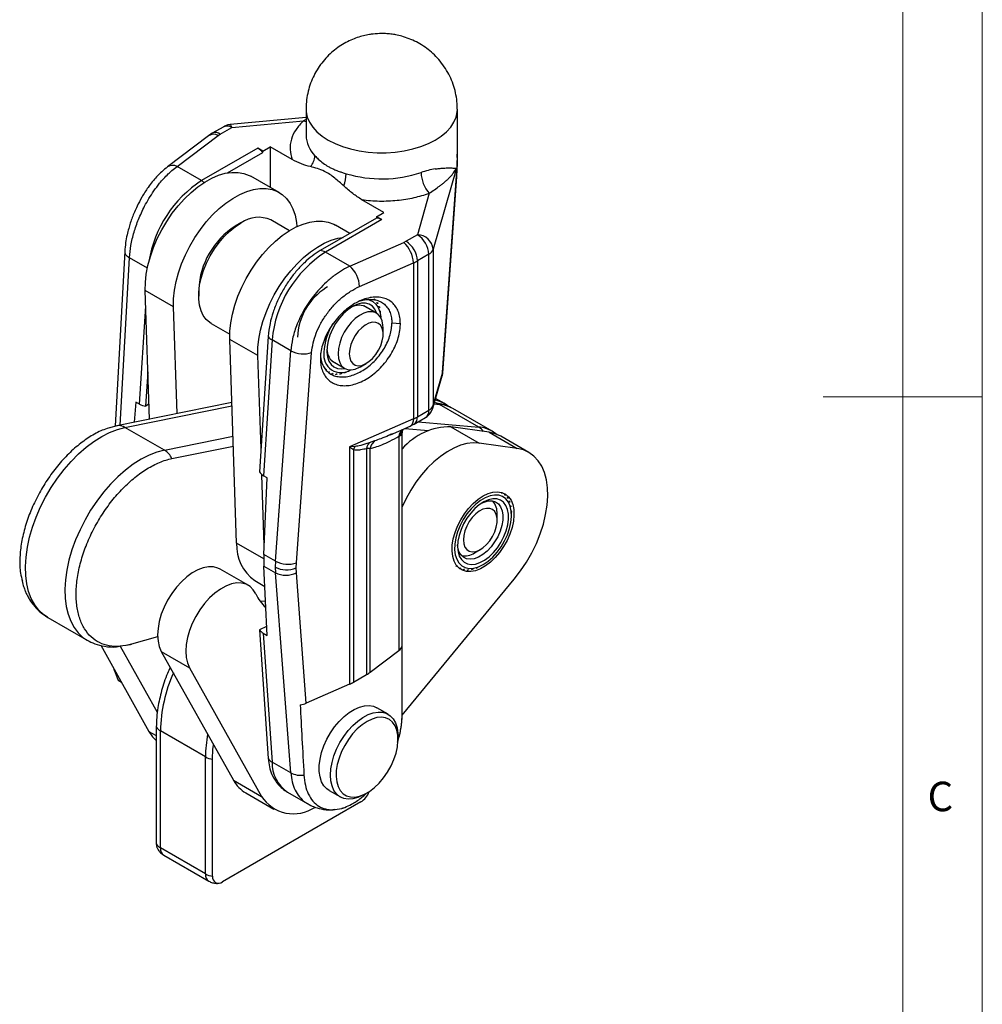
# Model space of a CAD drawing. Units: millimetres. Extents: x 5 to 297, y 6 to 206.
# Drawn here: x 232 to 292, y 68 to 130 of the extents above; entities that cross this region are included whole.
import ezdxf

# ---------------------------------------------------------------- set-up
doc = ezdxf.new("R2010")
doc.units = ezdxf.units.MM
doc.layers.add('SLD-0', color=179, linetype='Continuous')
doc.styles.add('SLDTEXTSTYLE1', font='TXT', dxfattribs={"width": 0.75})

msp = doc.modelspace()

# ---------------------------------------------------------------- linework, layer by layer
at = {"color": 7, "linetype": 'Continuous', "lineweight": 25}
for p, q in [((249.84375, 124.040214), (249.84375, 122.407132)), ((259.34375, 121.249851), (259.34375, 124.040214)), ((249.84375, 123.520527), (245.079327, 123.067058)), ((245.174077, 122.888097), (249.68288, 123.317238)), ((243.95956, 122.5251), (243.722501, 122.368117)), ((244.674118, 122.937605), (243.95956, 122.5251)), ((244.327119, 122.388144), (244.459519, 122.475592)), ((244.459519, 122.475592), (245.174077, 122.888097)), ((243.723281, 122.36871), (241.14389, 120.414722)), ((241.747728, 120.434157), (244.327119, 122.388144)), ((246.815575, 121.590592), (243.280041, 119.549571)), ((244.914715, 120.038518), (247.133773, 121.319553)), ((247.133773, 121.4069), (246.815575, 121.590592)), ((247.133773, 121.4069), (247.593393, 121.672232)), ((247.133773, 121.319553), (247.133773, 121.4069)), ((247.593393, 121.672232), (247.593393, 119.123368)), ((248.980249, 120.871617), (247.593393, 121.672232)), ((259.342757, 121.207947), (259.343723, 121.258234)), ((259.338657, 120.994518), (259.342757, 121.207947)), ((243.280041, 119.549571), (241.747728, 120.434157)), ((259.280478, 120.327976), (257.828019, 115.242279)), ((259.280478, 120.327976), (259.280478, 119.820069)), ((248.151138, 118.801389), (246.383371, 119.821899)), ((259.280478, 119.820069), (258.406262, 107.468474)), ((258.417087, 107.491783), (259.291303, 119.843378)), ((259.291303, 119.843378), (259.290822, 119.85163)), ((257.584713, 118.755607), (256.841339, 116.15273)), ((254.735171, 117.549371), (253.348315, 118.349987)), ((254.275552, 117.284039), (254.735171, 117.549371)), ((245.754484, 116.895797), (245.400988, 116.691662)), ((248.799895, 116.406198), (247.629763, 117.081701)), ((254.275552, 117.196692), (250.740018, 115.155672)), ((254.59375, 117.100347), (251.058216, 115.059327)), ((254.59375, 117.100347), (254.275552, 117.284039)), ((254.275552, 117.284039), (254.275552, 117.196692)), ((252.603203, 116.231266), (251.686672, 116.760368)), ((252.590529, 114.174741), (255.975301, 115.663792)), ((256.126781, 115.740225), (255.975301, 115.663792)), ((256.841339, 116.15273), (256.126781, 115.740225)), ((238.462316, 115.111234), (237.8598, 104.12787)), ((252.590529, 114.174741), (251.058216, 115.059327)), ((257.828019, 115.242279), (257.828019, 105.443789)), ((257.548446, 114.927986), (256.833888, 114.51548)), ((256.833888, 114.51548), (256.833888, 104.71699)), ((257.548446, 105.129496), (257.548446, 114.927986)), ((253.196649, 112.899041), (256.581421, 114.388092)), ((256.581421, 114.388092), (256.581421, 104.589602)), ((241.515158, 111.621748), (239.747391, 112.642258)), ((240.022001, 104.570858), (239.747391, 112.642258)), ((243.103265, 112.711457), (243.103265, 112.303253)), ((251.199864, 112.875224), (251.093281, 112.813675)), ((254.17947, 112.021299), (254.151174, 112.130515)), ((254.186984, 112.094271), (254.17947, 112.021299)), ((241.743223, 104.918392), (241.515158, 111.621748)), ((254.267843, 111.228948), (253.466427, 111.691595)), ((254.334554, 111.818587), (254.314659, 111.927384)), ((254.342318, 111.880667), (254.334554, 111.818587)), ((254.44814, 111.5675), (254.435829, 111.673956)), ((254.454655, 111.617915), (254.44814, 111.5675)), ((254.517429, 111.274222), (254.511699, 111.376469)), ((254.517429, 111.274222), (254.52123, 111.312485)), ((254.540402, 111.042249), (254.540717, 110.945974)), ((254.540717, 110.943461), (254.540717, 110.945974)), ((243.880067, 110.586335), (245.0502, 109.910832)), ((254.682138, 109.905054), (254.682138, 110.313258)), ((255.76925, 110.560498), (255.230394, 110.609063)), ((246.818459, 108.560218), (245.050692, 109.580728)), ((245.486299, 96.777233), (245.050692, 109.580728)), ((247.466444, 109.763509), (246.924361, 101.258453)), ((247.709221, 109.542933), (247.16601, 101.020171)), ((248.884505, 108.864456), (247.709221, 109.542933)), ((247.924428, 95.659277), (248.884505, 108.864456)), ((247.017282, 102.716347), (246.818459, 108.560218)), ((249.2356, 95.544923), (250.195676, 108.750102)), ((250.743371, 108.709121), (250.743371, 108.349482)), ((250.743371, 108.441708), (250.780983, 108.433835)), ((250.780983, 108.433835), (250.743371, 108.418491)), ((251.46659, 108.2274), (252.268006, 107.764752)), ((251.118942, 107.686758), (251.041086, 107.638823)), ((251.079729, 107.682724), (251.118942, 107.686758)), ((252.565668, 107.62191), (252.649206, 107.669782)), ((252.649206, 107.669782), (252.648978, 107.669653)), ((252.648979, 107.669651), (252.65169, 107.671216)), ((253.268154, 107.863901), (253.62165, 108.068036)), ((239.782583, 105.381314), (239.9207, 107.548318)), ((251.228332, 107.521365), (251.311706, 107.53741)), ((251.311706, 107.53741), (251.258536, 107.501562)), ((251.428671, 107.415002), (251.537404, 107.445106)), ((251.537404, 107.445106), (251.477959, 107.402103)), ((251.686307, 107.374945), (251.790478, 107.412117)), ((251.790478, 107.412117), (251.74059, 107.374342)), ((251.966346, 107.396685), (252.064697, 107.439256)), ((252.064697, 107.439256), (252.024288, 107.408394)), ((252.261892, 107.479688), (252.353309, 107.525855)), ((252.353309, 107.525855), (252.322065, 107.50342)), ((257.802893, 105.263083), (258.381136, 107.287767)), ((257.828019, 105.443789), (258.406262, 107.468474)), ((258.529176, 105.544015), (257.974566, 105.864185)), ((245.185669, 105.61346), (237.953313, 104.153167)), ((239.157965, 105.643117), (239.047088, 104.374012)), ((239.387836, 105.510415), (239.157965, 105.643117)), ((239.989409, 105.52881), (239.782583, 105.381314)), ((257.707388, 105.037741), (257.799487, 105.257695)), ((260.693018, 104.068996), (258.218145, 105.49771)), ((261.53438, 103.809148), (259.059506, 105.237862)), ((256.581421, 104.589602), (252.56846, 102.824195)), ((256.62674, 104.259145), (257.341299, 104.671651)), ((256.833888, 104.71699), (257.548446, 105.129496)), ((237.987688, 104.159169), (237.493701, 104.034758)), ((237.888977, 104.136783), (237.842847, 104.122691)), ((237.953313, 104.153167), (237.888977, 104.136783)), ((240.94883, 102.6276), (238.473957, 104.056314)), ((255.154795, 103.595309), (256.377983, 104.133422)), ((256.053061, 103.99048), (257.529779, 103.858134)), ((256.373252, 104.131399), (256.618353, 104.254463)), ((258.936453, 104.088811), (260.70422, 103.068301)), ((261.337947, 103.749644), (258.936453, 104.088811)), ((255.253405, 103.641404), (255.154183, 103.596771)), ((255.679482, 103.499231), (255.703057, 103.508323)), ((255.679482, 103.499231), (255.679482, 90.04541)), ((255.78679, 103.550524), (255.703057, 103.508323)), ((255.884109, 86.108477), (255.884109, 103.687297)), ((261.337947, 103.749644), (263.105714, 102.729134)), ((261.853933, 103.580847), (261.531499, 103.810808)), ((263.832477, 102.482485), (262.06471, 103.502995)), ((241.424511, 102.095763), (245.278872, 102.874001)), ((252.931454, 102.851003), (252.56846, 102.824195)), ((252.56846, 102.824195), (252.56846, 87.922325)), ((252.56846, 102.824195), (252.820927, 102.662968)), ((252.820927, 102.662968), (252.820927, 88.049713)), ((253.864618, 102.737562), (253.643952, 102.736785)), ((253.643952, 102.736785), (253.643952, 88.524835)), ((254.139067, 103.199721), (253.801684, 103.089714)), ((253.864618, 88.670581), (253.864618, 102.737562)), ((263.105714, 102.729134), (260.70422, 103.068301)), ((247.223533, 96.65418), (247.072842, 101.083315)), ((247.395881, 100.887469), (247.16601, 101.020171)), ((247.200052, 96.07745), (247.395881, 100.887469)), ((262.140418, 99.906712), (262.116057, 99.972882)), ((262.145587, 99.991606), (262.140418, 99.906712)), ((262.341137, 99.770091), (262.310832, 99.87913)), ((262.348383, 99.845408), (262.341137, 99.770091)), ((262.505179, 99.579146), (262.483434, 99.68821)), ((262.513018, 99.643787), (262.505179, 99.579146)), ((262.628506, 99.338581), (262.614549, 99.445737)), ((262.635437, 99.391708), (262.628506, 99.338581)), ((262.708081, 99.054318), (262.700948, 99.157683)), ((262.712626, 99.095377), (262.708081, 99.054318)), ((261.841594, 98.217061), (261.841594, 98.625265)), ((262.741944, 98.733356), (262.740504, 98.83114)), ((262.742685, 98.762092), (262.741944, 98.733356)), ((262.743155, 98.533419), (262.743155, 98.717111)), ((247.924428, 95.659277), (247.200052, 96.07745)), ((260.427611, 96.175908), (260.781106, 96.380043)), ((247.199805, 95.336434), (247.924003, 94.918364)), ((247.39277, 90.990661), (247.199805, 95.336434)), ((247.924428, 95.659277), (247.910709, 95.279685)), ((247.910709, 95.279685), (247.924003, 94.918364)), ((249.223935, 95.22873), (249.2356, 95.544923)), ((259.248753, 95.343742), (259.362153, 95.357779)), ((259.362153, 95.357779), (259.286304, 95.31002)), ((260.533104, 95.2169), (260.622801, 95.263624)), ((260.622801, 95.263624), (260.59358, 95.2433)), ((260.798928, 95.349245), (260.958001, 95.441106)), ((246.213057, 94.133602), (244.44529, 95.154112)), ((248.884169, 82.352728), (247.924003, 94.918364)), ((249.235238, 94.927499), (249.223935, 95.22873)), ((249.861514, 86.731468), (249.235238, 94.927499)), ((259.451549, 95.197544), (259.562871, 95.221157)), ((259.562871, 95.221157), (259.496143, 95.175353)), ((259.687514, 95.110369), (259.795324, 95.142223)), ((259.795324, 95.142223), (259.738052, 95.100256)), ((259.950836, 95.084364), (260.053786, 95.122919)), ((260.053786, 95.122919), (260.006074, 95.086577)), ((260.235032, 95.120168), (260.331895, 95.163721)), ((260.331895, 95.163721), (260.29361, 95.134653)), ((246.622726, 94.430336), (247.256278, 94.064595)), ((255.876207, 85.969434), (262.921838, 94.525637)), ((247.298118, 93.122313), (246.965497, 93.13611)), ((233.623692, 92.117012), (233.600041, 92.130859)), ((233.623692, 92.117012), (236.098566, 90.688298)), ((247.36838, 91.539952), (246.919535, 91.341817)), ((240.524142, 90.908332), (238.891103, 90.436044)), ((246.919535, 91.341817), (247.466148, 83.264972)), ((247.161202, 91.124342), (247.39277, 90.990661)), ((247.161202, 91.124342), (247.708918, 83.031186)), ((236.951822, 90.368085), (239.980948, 84.962546)), ((238.179743, 90.31094), (240.504938, 86.161582)), ((238.557423, 90.374371), (238.818611, 90.418237)), ((255.876383, 86.036856), (255.876383, 90.323695)), ((240.755882, 89.981981), (242.523649, 88.961471)), ((240.755882, 89.981981), (245.284249, 81.901015)), ((253.864618, 88.670581), (255.679482, 90.04541)), ((242.523649, 88.961471), (247.052015, 80.880505)), ((252.820927, 88.049713), (253.643952, 88.524835)), ((238.053137, 88.169337), (238.246495, 88.057713)), ((252.56846, 87.922325), (249.861514, 86.731468)), ((254.997612, 86.037159), (254.290506, 86.445363)), ((240.440282, 85.248979), (240.440282, 77.900112)), ((243.527529, 83.357372), (240.699102, 84.990188)), ((240.699102, 77.641321), (240.699102, 84.990188)), ((255.619055, 84.459523), (255.619055, 84.663625)), ((243.527529, 76.008505), (243.527529, 83.357372)), ((243.975816, 75.859092), (243.975816, 83.207959)), ((248.884169, 82.352728), (247.708918, 83.031186)), ((245.284249, 81.901015), (247.052015, 80.880505)), ((246.062129, 81.092148), (247.829896, 80.071638)), ((248.683409, 81.141855), (249.963302, 80.402988)), ((251.290749, 81.24907), (251.997856, 80.840866)), ((253.498079, 80.989589), (253.674827, 81.091657)), ((253.515348, 80.953392), (253.624597, 81.06265)), ((253.285602, 80.526371), (244.588189, 75.505462)), ((243.527529, 76.008505), (240.699102, 77.641321)), ((240.906249, 77.183476), (243.734676, 75.55066))]:
    msp.add_line(p, q, dxfattribs=at)
at = {"color": 8, "linetype": 'Continuous', "lineweight": 25}
for p, q in [((249.84375, 123.382319), (249.68288, 123.317238)), ((249.68288, 123.317238), (249.84375, 123.275292)), ((259.33635, 121.249783), (259.336729, 121.207886)), ((238.179055, 104.198747), (238.755764, 114.711654)), ((239.879229, 114.063091), (238.755764, 114.711654)), ((239.387836, 105.510415), (239.780455, 111.670446)), ((238.473957, 104.056314), (245.192493, 105.412861)), ((257.878593, 105.528141), (258.218145, 105.49771)), ((256.888061, 104.410003), (260.693018, 104.068996)), ((240.94883, 102.6276), (245.257655, 103.4976)), ((247.192611, 95.7922), (245.486299, 96.777233)), ((239.980948, 84.962546), (240.440282, 84.697377))]:
    msp.add_line(p, q, dxfattribs=at)
at = {"color": 8, "linetype": 'Continuous', "lineweight": 25, "flags": 128}
for points in [[(249.84375, 124.040679), (249.852416, 123.874649), (249.921555, 123.545934), (250.058826, 123.224426), (250.262225, 122.914814), (250.528789, 122.621613), (250.854628, 122.349099), (251.234993, 122.101245), (251.664335, 121.881665), (252.136395, 121.693562), (252.644289, 121.539678), (253.18061, 121.422258), (253.737538, 121.343014), (254.306952, 121.3031), (254.880548, 121.3031), (255.449961, 121.343014), (256.006889, 121.422258), (256.543211, 121.539678), (257.051104, 121.693562), (257.523164, 121.881665), (257.952507, 122.101245), (258.332871, 122.349099), (258.658711, 122.621613), (258.925274, 122.914814), (259.128674, 123.224426), (259.265944, 123.545934), (259.335084, 123.874649), (259.34375, 124.039737)], [(245.174077, 122.888097), (245.142341, 122.983531), (245.111824, 123.043918), (245.0837, 123.066937), (245.079327, 123.067058)], [(259.280478, 119.820069), (259.291106, 119.841441), (259.291303, 119.843378)], [(258.406262, 107.468474), (258.387304, 107.310979), (258.381136, 107.287767)], [(258.406262, 107.468474), (258.41689, 107.489846), (258.417087, 107.491783)], [(257.801752, 105.259134), (257.80906, 105.286295), (257.828019, 105.443789)], [(233.600041, 92.130859), (233.362506, 92.293173), (233.062244, 92.573151), (232.804185, 92.910917), (232.591097, 93.30285), (232.425265, 93.744749), (232.308467, 94.231873), (232.241954, 94.759002), (232.226441, 95.320482), (232.262093, 95.910294), (232.348528, 96.522113), (232.48482, 97.14938), (232.669507, 97.785369), (232.900608, 98.423261), (233.175647, 99.056216), (233.491674, 99.677448), (233.8453, 100.280296), (234.232734, 100.858296), (234.649822, 101.405251), (235.092092, 101.915296), (235.554802, 102.382962), (236.03299, 102.803236), (236.521529, 103.17161), (237.015182, 103.484136), (237.508655, 103.737462), (237.996658, 103.928872), (238.473957, 104.056314)], [(240.94883, 102.6276), (240.471531, 102.500158), (239.983529, 102.308748), (239.490056, 102.055422), (238.996403, 101.742896), (238.507864, 101.374521), (238.029675, 100.954248), (237.566966, 100.486581), (237.124696, 99.976536), (236.707608, 99.429582), (236.320174, 98.851582), (235.966547, 98.248734), (235.650521, 97.627502), (235.375482, 96.994547), (235.14438, 96.356655), (234.959694, 95.720666), (234.823402, 95.093399), (234.736967, 94.48158), (234.701315, 93.891768), (234.716828, 93.330288), (234.78334, 92.803159), (234.900139, 92.316034), (235.065971, 91.874136), (235.279059, 91.482203), (235.537118, 91.144437), (235.83738, 90.864459), (236.101084, 90.686846)]]:
    msp.add_lwpolyline(points, dxfattribs=at)
at = {"color": 7, "linetype": 'Continuous', "lineweight": 25, "flags": 128}
for points in [[(239.747391, 112.642258), (239.755061, 113.15023), (239.811506, 113.682201), (239.916016, 114.231482), (240.067276, 114.791164), (240.263386, 115.35421), (240.501877, 115.913539), (240.779752, 116.462116), (241.093515, 116.993045), (241.439221, 117.499646), (241.812523, 117.975551), (242.208726, 118.414774), (242.622847, 118.811791), (243.049679, 119.16161), (243.483855, 119.459831), (243.919913, 119.702705), (244.352371, 119.887177), (244.775789, 120.010928), (245.184844, 120.0724), (245.574391, 120.070821), (245.939531, 120.006211), (246.275673, 119.879382), (246.383371, 119.821899)], [(241.515158, 111.621748), (241.522828, 112.12972), (241.579273, 112.661691), (241.683783, 113.210971), (241.835043, 113.770654), (242.031153, 114.3337), (242.269644, 114.893029), (242.547519, 115.441606), (242.861282, 115.972534), (243.206988, 116.479136), (243.58029, 116.955041), (243.976493, 117.394263), (244.390614, 117.791281), (244.817446, 118.1411), (245.251622, 118.439321), (245.68768, 118.682195), (246.120137, 118.866667), (246.543556, 118.990418), (246.952611, 119.05189), (247.342158, 119.050311), (247.707298, 118.985701), (248.04344, 118.858872), (248.346356, 118.67142), (248.612238, 118.425701), (248.83774, 118.124805), (249.020028, 117.772518), (249.15681, 117.373268), (249.246364, 116.932076), (249.275615, 116.666547)], [(243.880067, 110.586335), (243.807558, 110.631563), (243.580632, 110.826121), (243.394209, 111.076711), (243.25176, 111.378664), (243.155941, 111.726355), (243.108536, 112.113309), (243.110428, 112.532316), (243.161582, 112.975571), (243.261045, 113.434817), (243.406963, 113.9015), (243.59662, 114.366925), (243.826482, 114.822424), (244.092266, 115.25951), (244.389023, 115.670043), (244.711223, 116.046373), (245.052866, 116.381492), (245.407586, 116.669156), (245.768777, 116.904006)], [(245.050692, 109.580728), (245.058362, 110.0887), (245.114807, 110.620671), (245.219317, 111.169951), (245.370577, 111.729634), (245.566686, 112.292679), (245.805178, 112.852008), (246.083052, 113.400586), (246.396816, 113.931514), (246.742522, 114.438116), (247.115824, 114.914021), (247.512027, 115.353243), (247.926148, 115.75026), (248.35298, 116.100079), (248.787155, 116.398301), (249.223214, 116.641175), (249.655671, 116.825647), (250.07909, 116.949397), (250.488145, 117.010869), (250.877692, 117.009291), (251.242832, 116.944681), (251.578974, 116.817852), (251.686672, 116.760368)], [(246.818459, 108.560218), (246.826129, 109.06819), (246.882574, 109.600161), (246.987084, 110.149441), (247.138344, 110.709123), (247.334453, 111.272169), (247.572945, 111.831498), (247.850819, 112.380076), (248.164583, 112.911004), (248.510289, 113.417606), (248.883591, 113.89351), (249.279794, 114.332733), (249.693915, 114.72975), (250.120747, 115.079569), (250.554922, 115.377791), (250.990981, 115.620665), (251.423438, 115.805137), (251.846857, 115.928887), (252.172821, 115.982812)], [(253.594877, 112.097068), (253.816957, 112.063349), (254.044285, 111.963545), (254.23453, 111.801292), (254.38222, 111.581259), (254.483106, 111.309775), (254.534285, 110.99465), (254.537266, 110.949638)], [(252.755272, 111.640221), (252.469612, 111.445624), (252.193132, 111.197904), (251.934721, 110.905022), (251.702683, 110.576393), (251.504475, 110.222578), (251.34647, 109.85495), (251.233744, 109.485324), (251.169922, 109.12558), (251.157054, 108.787282), (251.195554, 108.481301), (251.284185, 108.217473), (251.420098, 108.004278), (251.598924, 107.848567), (251.814916, 107.755345), (252.061132, 107.727608), (252.284684, 107.75544)], [(254.682138, 110.313258), (254.675734, 110.464795), (254.624853, 110.74028), (254.524928, 110.970824), (254.379571, 111.148094), (254.194037, 111.265684), (253.975031, 111.319344), (253.730469, 111.307134), (253.469188, 111.229496), (253.200634, 111.089235), (252.934511, 110.891422), (252.680439, 110.643205), (252.4476, 110.353556), (252.24441, 110.032943), (252.078212, 109.692954), (251.955014, 109.345878), (251.879268, 109.004258), (251.853711, 108.680442)], [(254.284247, 111.219162), (254.2768, 111.242042), (254.164074, 111.481518), (254.006069, 111.666717), (253.807862, 111.791687), (253.575823, 111.85241), (253.317412, 111.846936), (253.040933, 111.775441), (252.755272, 111.640221)], [(252.560818, 108.680442), (252.585615, 108.431459), (252.658849, 108.222749), (252.777094, 108.064071), (252.934821, 107.962845), (253.124656, 107.923803), (253.337721, 107.948772), (253.564055, 108.036583), (253.793074, 108.183132), (254.014069, 108.381565), (254.216707, 108.622603), (254.391512, 108.894977), (254.530312, 109.185951), (254.626616, 109.481917), (254.67592, 109.769039), (254.67592, 110.03389), (254.626616, 110.264086), (254.530312, 110.448863), (254.391512, 110.579581), (254.216707, 110.650129), (254.014069, 110.657207), (253.793074, 110.600484), (253.564055, 110.482613), (253.337721, 110.309105), (253.124656, 110.088074), (252.934821, 109.829854), (252.777094, 109.546519), (252.658849, 109.251319), (252.585615, 108.958055), (252.560818, 108.680442)], [(251.853711, 108.680442), (251.879268, 108.386133), (251.955014, 108.131968), (252.078212, 107.927133), (252.24441, 107.779032), (252.4476, 107.693018), (252.680439, 107.672198), (252.934511, 107.717327), (253.200634, 107.826772), (253.268154, 107.863901)], [(262.06471, 103.502995), (261.721796, 103.658524), (261.337947, 103.749644)], [(260.70422, 103.068301), (260.334466, 103.086486), (259.943504, 103.040076), (259.536869, 102.929728), (259.120318, 102.757005), (258.699748, 102.524351), (258.281112, 102.23506), (257.870337, 101.893227), (257.473238, 101.503692), (257.095436, 101.071969), (256.74228, 100.60417), (256.41877, 100.106916), (256.129484, 99.587248), (255.884109, 99.065577)], [(262.921838, 94.525637), (263.319351, 95.044167), (263.68534, 95.595516), (264.014918, 96.172324), (264.303685, 96.76689), (264.547788, 97.371279), (264.743968, 97.977422), (264.889605, 98.577228), (264.982756, 99.162691), (265.022178, 99.725995), (265.007343, 100.25962), (264.938451, 100.756444), (264.81642, 101.209834), (264.642881, 101.613738), (264.420148, 101.962765), (264.151196, 102.252255), (263.839615, 102.478344), (263.489563, 102.638014), (263.105714, 102.729134)], [(260.957711, 99.748191), (261.269638, 99.899184), (261.573486, 99.98811), (261.861385, 100.012664), (262.12588, 99.972212), (262.36012, 99.867802), (262.558039, 99.702136), (262.71451, 99.479506), (262.82548, 99.205678), (262.888077, 98.887744), (262.900677, 98.533938), (262.862956, 98.153424), (262.775891, 97.756056), (262.641735, 97.352127), (262.463964, 96.952097), (262.247182, 96.566328), (261.997003, 96.204811), (261.719907, 95.876908), (261.423071, 95.591113), (261.114182, 95.354827), (260.80124, 95.17417), (260.492351, 95.05382), (260.195515, 94.996895), (259.918419, 95.00487), (259.66824, 95.077537), (259.451458, 95.213015), (259.273687, 95.407794), (259.139531, 95.65683), (259.052465, 95.953674), (259.014744, 96.290637), (259.027345, 96.658991), (259.089941, 97.049197), (259.200912, 97.451149), (259.357383, 97.854436), (259.555301, 98.248614), (259.789541, 98.623473), (260.054036, 98.969304), (260.341936, 99.277151), (260.645784, 99.539041), (260.957711, 99.748191)], [(259.185381, 96.729001), (259.174369, 96.373175), (259.214659, 96.049844), (259.305095, 95.768308), (259.443073, 95.536668), (259.624624, 95.361588), (259.844526, 95.248103), (260.096452, 95.199479), (260.373155, 95.217115), (260.666675, 95.300502), (260.968567, 95.447244), (261.270147, 95.653117), (261.562738, 95.912199), (261.837925, 96.217037), (262.087788, 96.558862), (262.305142, 96.927839), (262.483733, 97.313354), (262.618422, 97.704316), (262.705336, 98.089478), (262.741974, 98.45776), (262.727282, 98.798567), (262.661683, 99.102094), (262.547064, 99.359609), (262.386721, 99.563705), (262.185269, 99.708509), (261.948502, 99.789857), (261.683232, 99.805407), (261.39709, 99.754712), (261.098307, 99.639232), (260.79548, 99.462287), (260.49732, 99.228969), (260.212405, 98.945989), (259.948931, 98.621489), (259.714477, 98.264803), (259.51579, 97.886193), (259.358583, 97.496551), (259.247381, 97.107086), (259.185381, 96.729001)], [(260.764156, 95.557114), (261.050829, 95.712169), (261.334509, 95.924772), (261.606078, 96.188092), (261.856808, 96.493664), (262.078641, 96.831668), (262.264445, 97.191239), (262.408251, 97.560821), (262.505434, 97.928535), (262.552873, 98.282563), (262.549042, 98.611525), (262.494064, 98.904849), (262.389706, 99.153107), (262.239323, 99.348319), (262.047748, 99.484212), (261.821138, 99.556418), (261.566777, 99.562615), (261.29284, 99.502605), (261.008132, 99.378317), (260.721803, 99.193745), (260.443056, 98.954822), (260.180851, 98.669226), (259.943615, 98.346138), (259.738972, 97.995941), (259.573501, 97.62989), (259.45252, 97.259752), (259.379916, 96.897423), (259.358024, 96.554547), (259.387548, 96.242147), (259.467538, 95.970261), (259.595423, 95.74763), (259.767093, 95.581408), (259.977031, 95.476938), (260.218488, 95.437578), (260.483705, 95.464593), (260.764156, 95.557114)], [(259.720274, 96.992449), (259.745072, 96.743466), (259.818305, 96.534756), (259.93655, 96.376078), (260.094277, 96.274852), (260.284112, 96.23581), (260.497177, 96.260779), (260.723511, 96.348591), (260.95253, 96.495139), (261.173525, 96.693572), (261.376163, 96.934611), (261.550969, 97.206985), (261.689768, 97.497958), (261.786072, 97.793925), (261.835377, 98.081046), (261.835377, 98.345897), (261.786072, 98.576093), (261.689768, 98.76087), (261.550969, 98.891589), (261.376163, 98.962136), (261.173525, 98.969214), (260.95253, 98.912491), (260.723511, 98.79462), (260.497177, 98.621113), (260.284112, 98.400081), (260.094277, 98.141861), (259.93655, 97.858527), (259.818305, 97.563326), (259.745072, 97.270063), (259.720274, 96.992449)], [(260.866489, 99.294461), (261.02012, 99.362744), (261.281281, 99.431963), (261.524358, 99.435142), (261.740565, 99.372166), (261.922089, 99.245312), (262.062369, 99.059163), (262.156334, 98.820448), (262.200589, 98.537795), (262.193533, 98.221419)], [(262.743155, 98.737521), (262.743155, 98.738995), (262.742931, 98.771639)], [(262.193533, 98.221419), (262.135423, 97.882755), (262.028358, 97.534044), (261.876208, 97.187889), (261.684471, 96.8568), (261.460079, 96.552744), (261.21114, 96.286711), (260.946653, 96.068315), (260.676176, 95.90545), (260.409486, 95.804002), (260.15622, 95.767639), (259.925533, 95.797673), (259.725763, 95.89302), (259.564129, 96.050234), (259.446474, 96.263632), (259.37705, 96.525502), (259.36047, 96.685676)], [(244.44529, 95.154112), (244.3109, 95.219808), (244.029374, 95.294237), (243.720066, 95.300767), (243.390084, 95.239245), (243.047012, 95.111088), (242.698733, 94.919238), (242.35325, 94.668106), (242.018502, 94.363462), (241.702183, 94.012306), (241.41156, 93.622709), (241.153313, 93.203623), (240.933376, 92.764678), (240.756803, 92.315962), (240.627651, 91.867785), (240.548888, 91.430448), (240.522325, 91.013999), (240.548572, 90.628009), (240.627025, 90.281347), (240.755882, 89.981981)], [(246.695929, 93.593242), (246.533285, 93.8551), (246.325943, 94.058678), (246.078667, 94.199298), (245.797141, 94.273727), (245.487833, 94.280256), (245.157851, 94.218735), (244.814779, 94.090578), (244.4665, 93.898728), (244.121017, 93.647596), (243.786269, 93.342952), (243.46995, 92.991796), (243.179327, 92.602199), (242.92108, 92.183113), (242.701143, 91.744168), (242.524569, 91.295452), (242.395418, 90.847275), (242.316655, 90.409938), (242.290092, 89.993489), (242.316339, 89.607499), (242.394792, 89.260837), (242.523649, 88.961471)], [(238.81862, 90.418238), (238.822811, 90.419016), (238.891103, 90.436044)], [(251.290749, 81.24907), (251.154052, 81.343888), (250.967205, 81.542775), (250.823098, 81.795675), (250.725108, 82.096662), (250.675532, 82.438681), (250.675532, 82.813715), (250.725108, 83.212973), (250.823098, 83.627097), (250.967205, 84.04638), (251.154052, 84.460995), (251.379259, 84.861224), (251.637547, 85.237686), (251.922862, 85.581556), (252.228517, 85.884774), (252.547347, 86.140234), (252.87188, 86.341948), (253.194508, 86.485187), (253.50767, 86.566594), (253.804024, 86.584262), (254.076626, 86.537775), (254.290506, 86.445363)], [(251.376414, 82.214401), (251.401275, 82.602686), (251.475275, 83.010573), (251.59668, 83.428504), (251.762644, 83.84668), (251.969277, 84.255301), (252.211736, 84.644789), (252.484337, 85.006015), (252.780692, 85.330511), (253.093854, 85.610672), (253.416482, 85.839932), (253.741015, 86.012915), (254.059845, 86.125569), (254.3655, 86.175252), (254.650815, 86.160801), (254.909103, 86.082552), (255.13431, 85.942342), (255.321157, 85.743455), (255.465264, 85.490554), (255.563254, 85.189567), (255.61283, 84.847548), (255.619055, 84.663625)], [(255.884109, 86.108477), (255.884052, 86.102322), (255.876383, 86.036856)], [(253.674511, 85.582449), (253.362584, 85.373299), (253.058736, 85.111409), (252.770836, 84.803562), (252.506341, 84.45773), (252.272101, 84.082872), (252.074183, 83.688694), (251.917712, 83.285407), (251.806742, 82.883455), (251.744145, 82.493249), (251.731544, 82.124894), (251.769265, 81.787932), (251.856331, 81.491088), (251.990487, 81.242052), (252.168258, 81.047272), (252.38504, 80.911795), (252.635219, 80.839128), (252.912315, 80.831153), (253.209151, 80.888078), (253.51804, 81.008427), (253.830982, 81.189085), (254.139871, 81.425371), (254.436707, 81.711166), (254.713803, 82.039069), (254.963982, 82.400586), (255.180764, 82.786355), (255.358535, 83.186385), (255.492691, 83.590314), (255.579757, 83.987681), (255.617478, 84.368196), (255.604877, 84.722002), (255.54228, 85.039936), (255.43131, 85.313764), (255.274839, 85.536394), (255.076921, 85.702059), (254.842681, 85.80647), (254.578185, 85.846922), (254.290286, 85.822367), (253.986438, 85.733442), (253.674511, 85.582449)], [(239.980948, 84.962546), (240.2116, 84.622443), (240.440282, 84.383755)], [(253.498079, 80.989589), (253.416482, 80.944282), (253.093854, 80.801043), (252.780692, 80.719635), (252.484337, 80.701968), (252.211736, 80.748454), (251.969277, 80.858005), (251.762644, 81.028053), (251.59668, 81.254611), (251.475275, 81.53237), (251.401275, 81.854819), (251.376414, 82.214401)], [(240.440282, 77.900112), (240.452049, 77.768947), (240.479747, 77.673144)]]:
    msp.add_lwpolyline(points, dxfattribs=at)
at = {"color": 8, "linetype": 'Continuous', "lineweight": 25}
for centre, radius, start, end in [((244.041594, 121.869054), 0.592435, 61.18701839, 122.49978862), ((244.169311, 122.094004), 0.479405, 52.74600848, 115.96237942), ((244.881157, 122.479216), 0.502977, 54.38242248, 114.30711907), ((251.744611, 122.464218), 1.901718, 181.72015183, 225.06445899), ((241.461755, 119.93038), 0.579286, 60.41818585, 123.3438472), ((247.324032, 113.306393), 7.43849, 122.93296487, 170.85118822), ((242.721504, 118.592878), 1.107802, 49.39180103, 59.72274859), ((257.813635, 104.804442), 0.802651, 59.73718889, 84.70689845), ((258.058921, 103.49011), 2.013904, 60.20892605, 85.46532705), ((256.153565, 104.506956), 0.435765, 300.99729139, 10.93288675), ((256.34307, 104.664204), 0.493648, 303.9196936, 6.13842122), ((257.07276, 105.068932), 0.479526, 304.05635083, 7.25582955), ((238.087579, 103.427113), 0.738364, 58.44690319, 100.47715417), ((256.432193, 103.452674), 0.731257, 141.86536903, 175.63553522), ((256.523519, 103.509464), 0.737873, 145.15691945, 176.81003162), ((260.194607, 103.225521), 0.979726, 35.82208072, 59.42105736), ((260.533794, 102.061396), 2.013904, 60.20892607, 85.46532706), ((256.394769, 103.449361), 0.717023, 141.77773079, 176.01182586), ((250.261688, 84.769741), 9.565127, 156.17593461, 178.67938797), ((251.577573, 83.306724), 8.050204, 169.38107641, 179.63952097), ((249.953962, 82.993168), 2.245365, 179.02983188, 235.5382591), ((241.189103, 77.587234), 0.492978, 173.70115249, 234.98666713), ((244.017185, 75.954349), 0.492642, 173.68876306, 235.12219004)]:
    msp.add_arc(centre, radius, start, end, dxfattribs=at)
at = {"color": 7, "linetype": 'Continuous', "lineweight": 25}
for centre, radius, start, end in [((246.16492, 120.504424), 1.266141, 40.07504865, 59.0768043), ((249.315678, 121.164307), 1.086716, 317.63164137, 357.55711931), ((250.080168, 120.041583), 2.281131, 339.01421649, 358.62750636), ((254.58885, 127.465371), 7.803318, 253.40851318, 288.49741361), ((259.067684, 120.102742), 2.003491, 181.0740022, 222.25207273), ((246.853488, 115.377735), 1.872459, 65.50744932, 125.40115823), ((254.254541, 116.553674), 0.643362, 58.18054255, 88.12851552), ((248.072432, 112.496144), 4.97383, 122.4864401, 177.51893644), ((254.827459, 114.336579), 1.754719, 1.68227982, 49.14507132), ((255.298672, 114.445619), 1.536805, 2.60547848, 57.39452162), ((256.01323, 114.858125), 1.536805, 2.60547851, 57.39452165), ((256.810619, 115.129567), 1.023624, 6.32169708, 88.28021124), ((255.049715, 108.861312), 7.372073, 122.781391, 174.69486156), ((250.719007, 114.512654), 0.643361, 58.18053852, 88.12851887), ((257.295068, 115.434863), 0.566679, 296.55956946, 340.13246109), ((255.539988, 116.765957), 2.595925, 293.65196947, 299.89652089), ((251.442687, 112.847528), 1.754718, 1.6822798, 49.14507133), ((253.141561, 109.569798), 3.83643, 122.26952847, 177.73584807), ((253.160116, 110.784405), 0.941446, 55.71795221, 121.79750465), ((254.66706, 108.622453), 3.699868, 148.44908485, 177.83719276), ((248.023931, 110.133213), 0.668934, 213.5508365, 241.93560541), ((249.673419, 110.336011), 1.669688, 241.80382829, 288.22728982), ((252.058261, 108.921599), 0.901858, 176.55639437, 245.93890184), ((252.046624, 108.584115), 1.091404, 170.61525241, 303.22380159), ((257.552431, 103.852936), 1.95261, 50.96821296, 78.36121861), ((257.295068, 105.636374), 0.566679, 296.55956943, 340.1324611), ((255.539988, 106.967467), 2.595925, 293.65196944, 299.89652091), ((258.896975, 100.113813), 3.975194, 89.43098422, 139.28089105), ((253.885655, 102.163619), 1.176009, 144.23191958, 154.87380829), ((254.505661, 102.563378), 0.878984, 143.21600741, 168.62194808), ((240.291022, 101.560604), 1.253472, 25.27358828, 58.34594625), ((260.695089, 98.687793), 1.148209, 356.87832623, 40.08165685), ((248.219199, 96.651981), 2.735768, 177.37589292, 234.2989932), ((259.808628, 97.095754), 1.108718, 259.11334711, 303.93742287), ((248.622195, 96.668418), 1.560382, 242.87266035, 292.68325151), ((248.713342, 97.130831), 1.669688, 241.80382844, 288.22728957), ((248.570462, 96.237404), 1.468938, 243.89061383, 296.90776707), ((249.200722, 94.758166), 2.762433, 204.94211837, 226.95389273), ((255.401172, 90.45113), 0.492001, 304.44876637, 344.98847115), ((252.58623, 90.366196), 2.123531, 299.87409938, 307.01401982), ((251.527027, 90.30019), 2.595925, 293.65196947, 299.89652088), ((240.983809, 85.533746), 0.613607, 207.65112057, 242.35508841), ((244.156497, 84.497272), 1.301911, 241.11116137, 262.02266569), ((248.006388, 83.583031), 0.626914, 210.4868797, 241.67333608), ((249.510099, 83.581239), 1.378777, 243.00102866, 278.41559543), ((247.128439, 82.896083), 2.095518, 208.34990889, 239.41257532), ((252.567604, 81.64622), 1.330256, 302.66624281, 339.32740067), ((249.05918, 82.166709), 2.383911, 212.65199629, 303.91863791), ((240.983809, 78.184879), 0.613607, 207.65112101, 242.35508747), ((244.156497, 77.148404), 1.301911, 241.11116118, 262.02266606), ((244.349138, 75.798533), 0.378201, 170.7859623, 309.20328562)]:
    msp.add_arc(centre, radius, start, end, dxfattribs=at)
for centre, major_axis, ratio, start_param, end_param in [((240.103437, 106.020741), (1.002641, 0.129016), 0.638950726, 3.838987456, 4.305752795), ((247.881611, 101.530496), (1.002641, 0.129016), 0.638950726, 3.372222118, 3.838987456), ((249.937311, 99.008201), (1.772115, 5.880795), 0.356524889, 2.196240742, 2.347575148), ((247.876637, 91.440159), (1.005006, -0.083936), 0.506703331, 3.496664989, 3.963430329), ((249.255394, 87.190627), (1.001819, 0.002398), 0.576843751, 4.929450778, 5.360797607), ((254.272438, 21.53294), (-5.232779, 77.379438), 0.009478491, 0.570602324, 0.668678715)]:
    msp.add_ellipse(centre, major_axis=major_axis, ratio=ratio, start_param=start_param, end_param=end_param, dxfattribs=at)
for points, knots in [([(254.59375, 128.790214), (254.411396, 128.784476), (254.152871, 128.776341), (253.771059, 128.721492), (253.440121, 128.653672), (253.048749, 128.538466), (252.643511, 128.379229), (252.231241, 128.170089), (251.824876, 127.91014), (251.435329, 127.59996), (251.072428, 127.241956), (250.744717, 126.839919), (250.459349, 126.398707), (250.222535, 125.92396), (250.03816, 125.421903), (249.913397, 124.899146), (249.848288, 124.435847), (249.850426, 124.148652), (249.851223, 124.041474)], [0, 0, 0, 0, 0.073313205, 0.103936621, 0.155074112, 0.209101785, 0.267870323, 0.33000441, 0.394795397, 0.461618387, 0.529978844, 0.599496063, 0.669886792, 0.740946123, 0.812529643, 0.884538945, 0.956911084, 1, 1, 1, 1]), ([(259.336276, 124.038962), (259.338134, 124.112579), (259.344574, 124.367737), (259.290185, 124.803822), (259.174357, 125.339074), (258.992788, 125.859879), (258.751521, 126.359496), (258.450708, 126.83155), (258.104864, 127.254511), (257.72451, 127.624715), (257.320875, 127.940533), (256.888378, 128.209497), (256.436929, 128.427405), (255.993335, 128.586903), (255.599375, 128.687457), (255.244268, 128.749076), (254.920553, 128.783914), (254.698702, 128.788191), (254.59375, 128.790214)], [0, 0, 0, 0, 0.0296007873, 0.1025965167, 0.1759280727, 0.249641188, 0.3238205742, 0.3986088308, 0.4742429126, 0.5430398657, 0.6116744371, 0.6799691837, 0.7474891874, 0.8129101405, 0.8692318542, 0.9107874077, 0.9577958947, 1, 1, 1, 1]), ([(245.081413, 123.064423), (245.07344, 123.064606), (244.987472, 123.066578), (244.845257, 123.024651), (244.726468, 122.960538), (244.676131, 122.933369)], [0, 0, 0, 0, 0.055623267, 0.599819025, 1, 1, 1, 1]), ([(249.68288, 123.317238), (249.513831, 123.135856), (249.170327, 122.767291), (248.894585, 122.150599), (248.799362, 121.507377), (248.920057, 121.083171), (248.980249, 120.871617)], [0, 0, 0, 0, 0.242799562, 0.493363909, 0.747337934, 1, 1, 1, 1]), ([(250.118574, 120.431975), (249.933168, 120.481585), (249.559919, 120.581456), (249.174311, 120.774477), (248.980249, 120.871617)], [0, 0, 0, 0, 0.496735007, 1, 1, 1, 1]), ([(250.401407, 121.117988), (250.469115, 121.047212), (250.625143, 120.884112), (250.905202, 120.65005), (251.190663, 120.462937), (251.434407, 120.33296), (251.665155, 120.227506), (251.894647, 120.138704), (252.134821, 120.057159), (252.281093, 120.011679), (252.360644, 119.986944)], [0, 0, 0, 0, 0.146612846, 0.337858678, 0.500223349, 0.59971839, 0.694889423, 0.821639447, 0.902996238, 1, 1, 1, 1]), ([(259.336729, 121.207886), (259.33838, 121.105141), (259.345835, 120.641254), (259.309087, 120.179528), (259.280478, 119.820069)], [0, 0, 0, 0, 0.221488554, 1, 1, 1, 1]), ([(259.290818, 119.851654), (259.307204, 120.089592), (259.329393, 120.411812), (259.334145, 120.738775), (259.335388, 120.824298)], [0, 0, 0, 0, 0.738432195, 1, 1, 1, 1]), ([(241.14311, 120.41413), (241.023036, 120.317425), (240.791875, 120.131251), (240.379282, 119.713208), (239.949834, 119.182109), (239.542762, 118.546658), (239.263324, 118.017512), (239.06873, 117.587298), (238.928292, 117.235857), (238.808428, 116.893281), (238.697937, 116.527415), (238.595709, 116.114202), (238.504525, 115.627219), (238.4771, 115.292114), (238.46236, 115.112002)], [0, 0, 0, 0, 0.086537667, 0.166599306, 0.307785717, 0.425008243, 0.525463197, 0.587152638, 0.644696949, 0.701813014, 0.757110481, 0.825116375, 0.906003379, 1, 1, 1, 1]), ([(238.755764, 114.711654), (238.77979, 114.966687), (238.828262, 115.481198), (239.028924, 116.301179), (239.318023, 117.133431), (239.646318, 117.843259), (239.979917, 118.437227), (240.295439, 118.923525), (240.609111, 119.338489), (240.911733, 119.688819), (241.169532, 119.952733), (241.451839, 120.210848), (241.638745, 120.351906), (241.747728, 120.434157)], [0, 0, 0, 0, 0.123547037, 0.249247346, 0.371136164, 0.49889137, 0.576765043, 0.660213918, 0.749240581, 0.808521886, 0.874598173, 0.926878737, 1, 1, 1, 1]), ([(252.20999, 119.224627), (252.024755, 119.387728), (251.73554, 119.642384), (251.331571, 119.950685), (250.962775, 120.1643), (250.557036, 120.31134), (250.265229, 120.391626), (250.118574, 120.431975)], [0, 0, 0, 0, 0.269639799, 0.4209995763, 0.5750043497, 0.7864066652, 1, 1, 1, 1]), ([(257.952507, 120.283802), (257.810317, 120.26011), (257.542133, 120.215424), (257.2172, 120.113209), (257.064545, 120.065189)], [0, 0, 0, 0, 0.530196653, 1, 1, 1, 1]), ([(257.584713, 118.755607), (257.693515, 118.831301), (257.930548, 118.996207), (258.18615, 119.179216), (258.392629, 119.337461), (258.551541, 119.466618), (258.703426, 119.599877), (258.84871, 119.740188), (258.981776, 119.88396), (259.094874, 120.025176), (259.197398, 120.172685), (259.250353, 120.271666), (259.280478, 120.327976)], [0, 0, 0, 0, 0.114892018, 0.250300519, 0.326296216, 0.409619741, 0.500303171, 0.591509053, 0.694251807, 0.796343602, 0.884142183, 1, 1, 1, 1]), ([(257.952507, 120.283802), (258.039345, 120.295806), (258.221226, 120.320948), (258.451527, 120.338935), (258.661788, 120.348213), (258.82475, 120.349708), (258.958203, 120.347236), (259.06317, 120.343203), (259.152181, 120.338), (259.227002, 120.332423), (259.262055, 120.329508), (259.280478, 120.327976)], [0, 0, 0, 0, 0.117307137, 0.245698903, 0.36468702, 0.495705748, 0.588261185, 0.691001395, 0.793286046, 0.891356003, 1, 1, 1, 1]), ([(253.348315, 118.349987), (253.157589, 118.474507), (252.771963, 118.726274), (252.398661, 119.057315), (252.20999, 119.224627)], [0, 0, 0, 0, 0.4945876247, 1, 1, 1, 1]), ([(253.348315, 118.349987), (253.714776, 118.315239), (254.449602, 118.245563), (255.563816, 118.300534), (256.632074, 118.459716), (257.270516, 118.658017), (257.584713, 118.755607)], [0, 0, 0, 0, 0.252662066, 0.506636091, 0.757200438, 1, 1, 1, 1]), ([(250.740018, 115.155672), (250.570334, 115.04877), (250.230966, 114.834967), (249.733916, 114.407622), (249.261443, 113.912596), (248.811031, 113.339505), (248.399666, 112.696756), (248.041585, 111.998875), (247.763516, 111.28353), (247.549025, 110.523636), (247.495461, 110.030604), (247.466444, 109.763509)], [0, 0, 0, 0, 0.103778703, 0.207557406, 0.311336109, 0.415114812, 0.527979661, 0.640844511, 0.753709361, 0.86657421, 1, 1, 1, 1]), ([(252.590529, 114.174741), (252.479479, 114.120027), (252.282005, 114.022732), (252.002264, 113.854547), (251.741789, 113.680242), (251.485471, 113.487919), (251.159377, 113.21614), (250.791732, 112.864091), (250.400953, 112.421336), (250.047262, 111.952606), (249.731781, 111.458584), (249.457142, 110.940322), (249.195556, 110.328634), (248.974285, 109.623884), (248.914258, 109.116135), (248.884505, 108.864456)], [0, 0, 0, 0, 0.060162472, 0.106983425, 0.152635652, 0.203861679, 0.250734485, 0.339742592, 0.423171667, 0.501024293, 0.586903664, 0.670163168, 0.750811794, 0.876483719, 1, 1, 1, 1]), ([(250.195676, 108.750102), (250.220073, 108.950202), (250.268887, 109.350572), (250.47203, 109.977983), (250.762485, 110.597757), (251.139643, 111.191565), (251.587788, 111.738523), (252.092, 112.217286), (252.634557, 112.620844), (253.009247, 112.80629), (253.196649, 112.899041)], [0, 0, 0, 0, 0.124438231, 0.248982191, 0.373690856, 0.498600293, 0.623718765, 0.74902572, 0.874474744, 1, 1, 1, 1]), ([(255.76925, 110.560498), (255.762313, 110.697582), (255.748437, 110.971792), (255.642303, 111.333621), (255.477733, 111.646909), (255.251694, 111.905997), (254.965229, 112.097313), (254.629196, 112.213156), (254.258357, 112.24991), (253.858857, 112.213056), (253.435293, 112.095983), (253.004198, 111.90031), (252.585646, 111.633741), (252.186058, 111.308391), (251.812811, 110.926312), (251.479468, 110.499806), (251.202544, 110.043462), (250.985857, 109.575174), (250.834851, 109.105668), (250.755152, 108.693356), (250.746777, 108.448896), (250.743371, 108.349482)], [0, 0, 0, 0, 0.052140265, 0.104296598, 0.156381311, 0.208460684, 0.26258395, 0.316717172, 0.369379112, 0.422043608, 0.477308582, 0.532561461, 0.586032345, 0.639511236, 0.694481084, 0.749431263, 0.803296429, 0.857176413, 0.910367561, 0.963549156, 1, 1, 1, 1]), ([(253.244919, 111.996613), (253.361741, 112.02753), (253.606898, 112.09241), (253.957277, 112.104562), (254.28968, 112.052275), (254.580543, 111.929788), (254.82999, 111.739095), (255.023513, 111.491514), (255.157454, 111.189902), (255.221774, 110.891412), (255.228013, 110.687056), (255.230394, 110.609063)], [0, 0, 0, 0, 0.108806559, 0.2283358, 0.344283242, 0.463655579, 0.578575779, 0.696891531, 0.810612267, 0.927719088, 1, 1, 1, 1]), ([(250.743371, 108.349482), (250.750305, 108.212429), (250.764175, 107.938282), (250.87026, 107.576523), (251.034755, 107.263277), (251.260712, 107.004178), (251.547108, 106.812807), (251.883103, 106.696892), (252.253911, 106.66007), (252.653388, 106.696854), (253.076938, 106.813854), (253.508034, 107.009457), (253.926601, 107.275968), (254.326212, 107.601268), (254.699488, 107.9833), (255.032874, 108.40977), (255.309855, 108.8661), (255.526599, 109.334385), (255.677661, 109.803891), (255.757445, 110.216351), (255.765835, 110.460947), (255.76925, 110.560498)], [0, 0, 0, 0, 0.052127985, 0.104272026, 0.156344475, 0.208411597, 0.262535416, 0.316669166, 0.369330535, 0.421994471, 0.477259096, 0.532511604, 0.585983181, 0.639462778, 0.69443167, 0.749380909, 0.803247923, 0.857129767, 0.910319531, 0.963499753, 1, 1, 1, 1]), ([(250.767883, 108.428491), (250.769715, 108.403723), (250.780602, 108.256544), (250.860946, 108.023353), (251.008171, 107.740954), (251.212958, 107.51667), (251.468821, 107.348663), (251.767964, 107.244822), (252.103389, 107.208175), (252.461176, 107.241324), (252.837822, 107.344741), (253.219199, 107.512938), (253.599053, 107.744264), (253.957373, 108.030078), (254.289653, 108.367537), (254.58055, 108.738897), (254.829988, 109.13804), (255.023513, 109.546889), (255.157454, 109.962552), (255.221774, 110.318595), (255.228013, 110.528827), (255.230394, 110.609063)], [0, 0, 0, 0, 0.01127118, 0.066977936, 0.121237331, 0.177040086, 0.231814034, 0.288159516, 0.343309154, 0.400013479, 0.455927938, 0.513453487, 0.569555932, 0.627288239, 0.683290546, 0.740947068, 0.796453219, 0.853599414, 0.908526227, 0.965088511, 1, 1, 1, 1]), ([(258.379171, 107.284689), (258.381324, 107.291006), (258.400446, 107.347109), (258.414695, 107.417562), (258.41458, 107.481461), (258.41456, 107.492737)], [0, 0, 0, 0, 0.094601223, 0.840226521, 1, 1, 1, 1]), ([(258.864729, 105.322843), (258.743734, 105.383163), (258.480452, 105.514416), (258.176446, 105.556511), (258.01215, 105.579261)], [0, 0, 0, 0, 0.459566537, 1, 1, 1, 1]), ([(257.339285, 104.675887), (257.355658, 104.683625), (257.416965, 104.712598), (257.510461, 104.791721), (257.621216, 104.902518), (257.678712, 104.992742), (257.707388, 105.037741)], [0, 0, 0, 0, 0.103690701, 0.388272572, 0.694908081, 1, 1, 1, 1]), ([(237.548032, 104.032626), (237.414638, 103.995967), (237.027588, 103.889599), (236.367989, 103.538352), (235.591926, 103.000227), (234.846175, 102.325428), (234.140282, 101.530958), (233.506428, 100.65091), (232.95131, 99.695103), (232.50048, 98.707501), (232.159027, 97.698707), (231.941145, 96.71403), (231.855116, 95.768813), (231.87957, 94.980184), (231.987828, 94.555006), (232.030956, 94.385622)], [0, 0, 0, 0, 0.043652014, 0.126659107, 0.20732683, 0.290333922, 0.371001645, 0.454008738, 0.53467646, 0.617683553, 0.698351275, 0.781358368, 0.86202609, 0.945033183, 1, 1, 1, 1]), ([(255.884061, 103.689702), (255.896618, 103.778419), (255.91262, 103.891471), (255.945111, 103.936396), (255.952104, 103.946066)], [0, 0, 0, 0, 0.78475203, 1, 1, 1, 1]), ([(253.864618, 102.737562), (253.972706, 102.760177), (254.213164, 102.810489), (254.627017, 102.966225), (255.123609, 103.191641), (255.485592, 103.391943), (255.679482, 103.499231)], [0, 0, 0, 0, 0.186468235, 0.414827705, 0.686561768, 1, 1, 1, 1]), ([(252.820927, 102.662968), (252.883003, 102.653016), (253.028288, 102.629723), (253.307311, 102.661944), (253.522715, 102.709832), (253.643952, 102.736785)], [0, 0, 0, 0, 0.245933774, 0.57558777, 1, 1, 1, 1]), ([(253.801684, 103.089714), (253.624986, 103.028102), (253.330631, 102.925465), (253.045446, 102.872267), (252.931454, 102.851003)], [0, 0, 0, 0, 0.600287739, 1, 1, 1, 1]), ([(238.891103, 90.436044), (238.646923, 90.380035), (238.151482, 90.266393), (237.472213, 90.308453), (236.856657, 90.507837), (236.336183, 90.870175), (235.915385, 91.387741), (235.613955, 92.037638), (235.434942, 92.812882), (235.386652, 93.677652), (235.469577, 94.623015), (235.679879, 95.605204), (236.01539, 96.614093), (236.460576, 97.602969), (237.010847, 98.561641), (237.640723, 99.445708), (238.343717, 100.246107), (239.087264, 100.92559), (239.86375, 101.477856), (240.515755, 101.812474), (241.03818, 102.005298), (241.295405, 102.065531), (241.424511, 102.095763)], [0, 0, 0, 0, 0.051773489, 0.105048412, 0.156821901, 0.210096824, 0.261870313, 0.315145236, 0.366918725, 0.420193648, 0.471967137, 0.52524206, 0.577015549, 0.630290472, 0.682063961, 0.735338884, 0.787112373, 0.840387296, 0.892160785, 0.945435708, 0.972613181, 1, 1, 1, 1]), ([(231.989107, 94.492343), (232.020153, 94.368091), (232.076641, 94.142009), (232.179016, 93.856607), (232.270888, 93.641183), (232.367969, 93.442587), (232.509538, 93.191162), (232.744607, 92.85623), (233.109248, 92.457105), (233.441025, 92.23784), (233.624965, 92.116278)], [0, 0, 0, 0, 0.1213459621, 0.2207937289, 0.2973522635, 0.3557090301, 0.4471558059, 0.5852448404, 0.7700574291, 1, 1, 1, 1]), ([(236.099838, 90.687564), (236.255699, 90.607465), (236.603685, 90.428631), (237.22037, 90.287191), (237.748233, 90.231495), (238.074977, 90.292218), (238.137975, 90.303925)], [0, 0, 0, 0, 0.249742141, 0.557594536, 0.914700891, 1, 1, 1, 1]), ([(237.764642, 88.917591), (237.775212, 88.881443), (237.846538, 88.637523), (237.958104, 88.384696), (238.053137, 88.169337)], [0, 0, 0, 0, 0.148197371, 1, 1, 1, 1]), ([(241.318746, 88.977538), (241.258942, 88.850987), (241.031719, 88.37016), (240.760481, 87.51396), (240.54974, 86.591108), (240.455202, 85.835711), (240.445256, 85.444557), (240.440282, 85.248979)], [0, 0, 0, 0, 0.100484576, 0.381786918, 0.663089259, 0.831544629, 1, 1, 1, 1]), ([(255.592141, 84.289092), (255.631129, 84.413548), (255.745665, 84.779167), (255.848851, 85.374113), (255.867205, 85.815924), (255.876383, 86.036856)], [0, 0, 0, 0, 0.205087685, 0.602496659, 1, 1, 1, 1]), ([(255.838337, 85.449754), (255.84731, 85.514759), (255.876828, 85.728602), (255.878901, 85.929536), (255.880344, 86.069389)], [0, 0, 0, 0, 0.303983179, 1, 1, 1, 1]), ([(255.72213, 84.759637), (255.751338, 84.885969), (255.791997, 85.061831), (255.811422, 85.231505), (255.816893, 85.279291)], [0, 0, 0, 0, 0.718365075, 1, 1, 1, 1]), ([(243.975816, 83.207959), (243.97726, 83.486496), (243.978803, 83.784075), (244.03475, 84.103917), (244.03833, 84.124383)], [0, 0, 0, 0, 0.936011142, 1, 1, 1, 1]), ([(247.466148, 83.264972), (247.48742, 83.082991), (247.529964, 82.719028), (247.647052, 82.331106), (247.757241, 82.151371), (247.788814, 82.09987)], [0, 0, 0, 0, 0.416385746, 0.832771492, 1, 1, 1, 1]), ([(247.743602, 82.160057), (247.791971, 82.070596), (247.894623, 81.880736), (248.099016, 81.614005), (248.357872, 81.352468), (248.571289, 81.214364), (248.682758, 81.142231)], [0, 0, 0, 0, 0.211592877, 0.449057574, 0.712239487, 1, 1, 1, 1]), ([(249.711886, 82.217308), (249.734157, 81.999219), (249.77869, 81.563125), (249.971645, 81.009305), (250.259659, 80.559759), (250.63017, 80.243383), (251.065054, 80.069016), (251.54026, 80.012303), (251.890358, 80.0818), (252.065907, 80.116647)], [0, 0, 0, 0, 0.148184026, 0.296312002, 0.44497119, 0.593579206, 0.728801722, 0.86401363, 1, 1, 1, 1]), ([(249.962638, 80.403381), (250.078728, 80.342798), (250.342566, 80.20511), (250.827402, 80.074892), (251.286746, 80.009939), (251.591834, 80.053247), (251.678302, 80.065521)], [0, 0, 0, 0, 0.226294566, 0.51430054, 0.862343545, 1, 1, 1, 1]), ([(252.277394, 80.186551), (252.416799, 80.247829), (252.65674, 80.353298), (253.001091, 80.559369), (253.202651, 80.705661), (253.30386, 80.779118)], [0, 0, 0, 0, 0.408409185, 0.702946389, 1, 1, 1, 1]), ([(253.30386, 80.779118), (253.321791, 80.792899), (253.357653, 80.820461), (253.428408, 80.877551), (253.480684, 80.923154), (253.515348, 80.953392)], [0, 0, 0, 0, 0.252012427, 0.504025107, 1, 1, 1, 1]), ([(252.065907, 80.116647), (252.083484, 80.121452), (252.118637, 80.131063), (252.188972, 80.153143), (252.24214, 80.173231), (252.277394, 80.186551)], [0, 0, 0, 0, 0.252013666, 0.504026522, 1, 1, 1, 1]), ([(240.48388, 77.67682), (240.490939, 77.655351), (240.522345, 77.559838), (240.629776, 77.411055), (240.767769, 77.264721), (240.874956, 77.208486), (240.910651, 77.189759)], [0, 0, 0, 0, 0.102105618, 0.454248373, 0.818252851, 1, 1, 1, 1]), ([(243.739078, 75.556943), (243.775021, 75.534522), (243.882647, 75.467388), (244.092969, 75.421479), (244.274686, 75.404318), (244.366077, 75.427), (244.373496, 75.428841)], [0, 0, 0, 0, 0.191337879, 0.572927335, 0.965334802, 1, 1, 1, 1])]:
    msp.add_open_spline(points, degree=3, knots=knots, dxfattribs=at)
at = {"color": 8, "linetype": 'Continuous', "lineweight": 25}
for points, knots in [([(238.475689, 115.110676), (238.470793, 115.093803), (238.447477, 115.013464), (238.535521, 114.865406), (238.683981, 114.761766), (238.755764, 114.711654)], [0, 0, 0, 0, 0.120731284, 0.574860556, 1, 1, 1, 1]), ([(255.154183, 103.596771), (255.113276, 103.578252), (254.907229, 103.48497), (254.567694, 103.346177), (254.27201, 103.245146), (254.139067, 103.199721)], [0, 0, 0, 0, 0.119978471, 0.604329998, 1, 1, 1, 1]), ([(255.78679, 103.550524), (255.825818, 103.57805), (255.880621, 103.616702), (255.881648, 103.674264), (255.881944, 103.690833)], [0, 0, 0, 0, 0.71215337, 1, 1, 1, 1]), ([(248.884169, 82.352728), (248.90818, 82.158849), (248.956522, 81.768503), (249.146147, 81.265355), (249.422448, 80.840049), (249.703714, 80.552052), (249.915316, 80.443147), (249.979573, 80.410077)], [0, 0, 0, 0, 0.223399662, 0.449780468, 0.671111632, 0.900127526, 1, 1, 1, 1])]:
    msp.add_open_spline(points, degree=3, knots=knots, dxfattribs=at)
at = {"color": 7, "linetype": 'Continuous', "lineweight": 25}
msp.add_open_spline([(254.139067, 103.199721), (254.078254, 103.135999), (253.956627, 103.008555), (253.895288, 102.827893), (253.864618, 102.737562)], degree=3, dxfattribs=at)
at = {"layer": 'SLD-0', "color": 179, "linetype": 'Continuous', "lineweight": 18}
for p, q in [((292.305875, 78.553948), (292.305875, 206.303948)), ((287.305875, 37.851886), (287.305875, 200.976886)), ((292.305875, 105.976886), (282.305875, 105.976886)), ((292.305875, 6.303948), (292.305875, 78.553948))]:
    msp.add_line(p, q, dxfattribs=at)

# ---------------------------------------------------------------- texts
at = {"layer": 'SLD-0', "color": 179, "insert": (288.868046, 81.799363), "char_height": 1.852083, "attachment_point": 1, "style": 'SLDTEXTSTYLE1'}
msp.add_mtext('C', dxfattribs=at)

doc.saveas('drawing.dxf')
